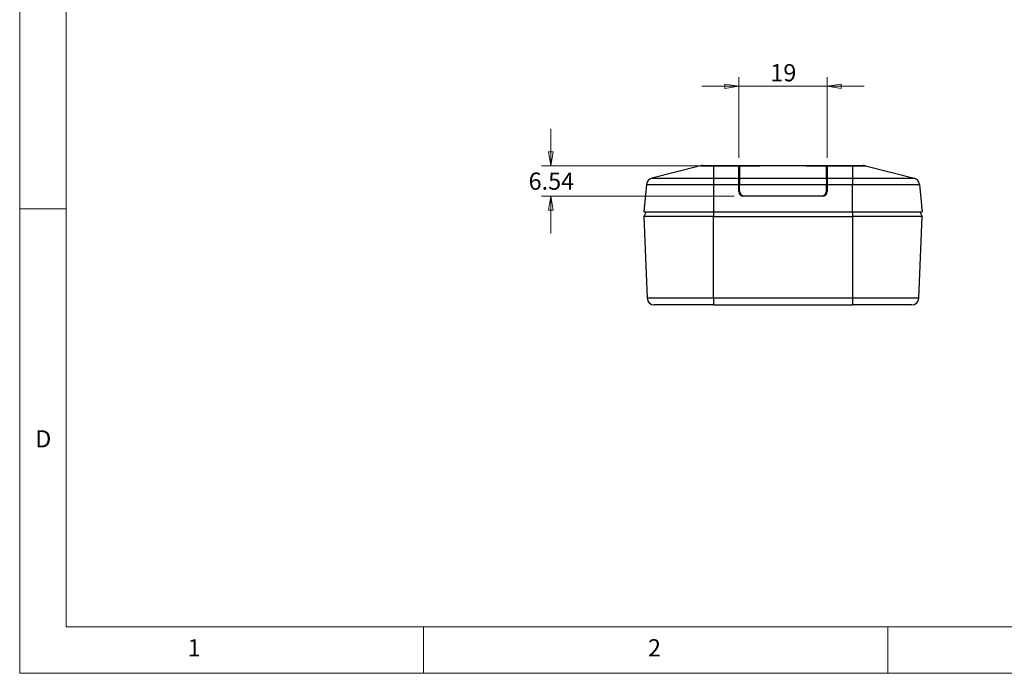
# Model space of a CAD drawing. Units: millimetres. Extents: x 5 to 292, y 5 to 205.
# Drawn here: x 5 to 111, y 5 to 75 of the extents above; entities that cross this region are included whole.
import ezdxf

# ---------------------------------------------------------------- set-up
doc = ezdxf.new("R2010")
doc.units = ezdxf.units.MM
doc.styles.add('SLDTEXTSTYLE0', font='TXT', dxfattribs={"width": 0.75})
doc.dimstyles.new('SLDDIMSTYLE3', dxfattribs={"dimtxt": 1.852083, "dimasz": 1.5, "dimexe": 0, "dimexo": 0.0625, "dimgap": 0.463021, "dimtad": 0, "dimtih": 1, "dimtoh": 1, "dimlfac": 2, "dimrnd": 1e-09, "dimzin": 12, "dimdsep": 46, "dimtxsty": 'SLDTEXTSTYLE0', "dimblk1": 'CLOSED', "dimblk2": 'CLOSED', "dimsah": 1, "dimcen": 0.09, "dimadec": 0, "dimazin": 3, "dimtfac": 1, "dimtmove": 0, "dimatfit": 0, "dimldrblk": 'CLOSED', "dimfxl": 0, "dimfrac": 2, "dimtolj": 1, "dimtzin": 12, "dimarcsym": 0})

# ---------------------------------------------------------------- blocks, each defined once
blk = doc.blocks.new('_Closed')
at = {"color": 0, "linetype": 'ByBlock', "lineweight": -2}
for p, q in [((-1, 0.166667), (0, 0)), ((-1, 0.166667), (-1, -0.166667)), ((0, 0), (-1, -0.166667)), ((0, 0), (-1, 0))]:
    blk.add_line(p, q, dxfattribs=at)
blk = doc.blocks.new('_D_4')
at = {"color": 7, "linetype": 'Continuous', "lineweight": 18}
for p, q in [((82.46, 60.5), (82.46, 69.19)), ((91.96, 60.5), (91.96, 69.19)), ((82.46, 68.19), (78.46, 68.19)), ((91.96, 68.19), (82.46, 68.19)), ((91.96, 68.19), (95.96, 68.19))]:
    blk.add_line(p, q, dxfattribs=at)
at = {"color": 7, "linetype": 'Continuous', "lineweight": 18, "xscale": 1.5, "yscale": 1.5}
blk.add_blockref('_Closed', (82.46, 68.19), dxfattribs=at)
at = {"color": 7, "linetype": 'Continuous', "lineweight": 18, "xscale": 1.5, "yscale": 1.5, "rotation": 180.0000000000005}
blk.add_blockref('_Closed', (91.96, 68.19), dxfattribs=at)
at = {"color": 7, "linetype": 'Continuous', "lineweight": 18, "insert": (85.84, 70.58), "char_height": 1.852, "attachment_point": 1, "style": 'SLDTEXTSTYLE0'}
blk.add_mtext('19', dxfattribs=at)
blk = doc.blocks.new('_D_5')
at = {"color": 7, "linetype": 'Continuous', "lineweight": 18}
for p, q in [((62.21, 59.63), (62.21, 63.63)), ((88.71, 59.63), (61.21, 59.63)), ((81.96, 56.36), (61.21, 56.36)), ((62.21, 56.36), (62.21, 52.36))]:
    blk.add_line(p, q, dxfattribs=at)
at = {"color": 7, "linetype": 'Continuous', "lineweight": 18, "xscale": 1.5, "yscale": 1.5}
for p, rotation in [((62.21, 59.63), 270.0000000000004), ((62.21, 56.36), 90.0000000000004)]:
    blk.add_blockref('_Closed', p, dxfattribs=dict(at, rotation=rotation))
at = {"color": 7, "linetype": 'Continuous', "lineweight": 18, "insert": (59.81, 58.91), "char_height": 1.852, "attachment_point": 1, "style": 'SLDTEXTSTYLE0'}
blk.add_mtext('6.54', dxfattribs=at)

msp = doc.modelspace()

# ---------------------------------------------------------------- linework, layer by layer
at = {"color": 7, "linetype": 'Continuous', "lineweight": 18}
for p, q in [((5, 205), (5, 5)), ((10, 200), (10, 10)), ((10, 55), (5, 55)), ((10, 10), (104.8, 10)), ((48.5, 5), (48.5, 10)), ((98.5, 10), (98.5, 5)), ((104.8, 10), (138.6727, 10)), ((5, 5), (292, 5))]:
    msp.add_line(p, q, dxfattribs=at)
at = {"color": 7, "linetype": 'Continuous', "lineweight": 25}
for p, q in [((78.3345, 59.6304), (73.065, 58.2907)), ((78.3345, 59.6304), (79.7058, 59.6304)), ((79.7058, 59.6612), (79.7058, 59.6304)), ((79.7058, 59.6612), (85.6444, 59.6612)), ((79.7058, 59.6304), (82.9558, 59.6304)), ((79.7058, 59.6304), (79.7058, 58.2907)), ((82.4558, 58.2907), (82.4558, 59.5032)), ((82.5058, 59.4842), (82.5058, 58.2907)), ((82.9558, 59.6304), (84.7058, 59.6304)), ((91.3558, 59.624), (83.0558, 59.624)), ((84.7058, 59.6304), (85.6444, 59.6612)), ((84.7058, 59.624), (84.7058, 59.6304)), ((85.6444, 59.6612), (88.7672, 59.6612)), ((88.7672, 59.6612), (89.7058, 59.6304)), ((88.7672, 59.6612), (94.7058, 59.6612)), ((89.7058, 59.6304), (91.4558, 59.6304)), ((89.7058, 59.6304), (89.7058, 59.624)), ((91.4558, 59.6304), (94.7058, 59.6304)), ((91.9058, 58.2907), (91.9058, 59.4842)), ((91.9558, 59.5032), (91.9558, 58.2907)), ((94.7058, 59.6612), (94.7058, 59.6304)), ((94.7058, 59.6304), (94.7058, 58.2907)), ((94.7058, 59.6304), (96.0771, 59.6304)), ((96.0771, 59.6304), (101.3466, 58.2907)), ((72.5035, 57.6384), (72.2058, 54.6612)), ((72.5035, 57.6384), (79.7058, 57.6384)), ((73.065, 58.2907), (79.7058, 58.2907)), ((79.7058, 58.2907), (82.4558, 58.2907)), ((79.7058, 58.2907), (79.7058, 57.6384)), ((79.7058, 57.6384), (79.7058, 54.6612)), ((79.7058, 57.6384), (82.4558, 57.6384)), ((82.4558, 57.6384), (82.4558, 58.2907)), ((82.4558, 56.8612), (82.4558, 57.6384)), ((82.5058, 58.2907), (91.9058, 58.2907)), ((82.5058, 58.2907), (82.5058, 57.6384)), ((82.5058, 56.9362), (82.5058, 57.6384)), ((82.5058, 57.6384), (91.9058, 57.6384)), ((91.9058, 58.2907), (91.9058, 57.6384)), ((91.9058, 56.9362), (91.9058, 57.6384)), ((91.9558, 58.2907), (94.7058, 58.2907)), ((91.9558, 58.2907), (91.9558, 57.6384)), ((91.9558, 57.6384), (91.9558, 56.8612)), ((91.9558, 57.6384), (94.7058, 57.6384)), ((94.7058, 58.2907), (94.7058, 57.6384)), ((94.7058, 58.2907), (101.3466, 58.2907)), ((94.7058, 54.6612), (94.7058, 57.6384)), ((94.7058, 57.6384), (101.9081, 57.6384)), ((101.9081, 57.6384), (102.2058, 54.6612)), ((91.4558, 56.3612), (82.9558, 56.3612)), ((83.0558, 56.3862), (91.3558, 56.3862)), ((83.6355, 56.3612), (83.6359, 56.3862)), ((85.1308, 56.3612), (85.1308, 56.3862)), ((89.2808, 56.3862), (89.2808, 56.3612)), ((90.7757, 56.3862), (90.7761, 56.3612)), ((72.2058, 54.6612), (79.7058, 54.6612)), ((72.4558, 54.6612), (72.2058, 54.1612)), ((72.2058, 54.1612), (72.5755, 45.3796)), ((79.7058, 54.1612), (72.2058, 54.1612)), ((79.7058, 54.6612), (94.7058, 54.6612)), ((79.7058, 54.6612), (79.7058, 54.1612)), ((79.7058, 45.3796), (79.7058, 54.1612)), ((79.7058, 54.1612), (94.7058, 54.1612)), ((94.7058, 54.6612), (102.2058, 54.6612)), ((94.7058, 54.6612), (94.7058, 54.1612)), ((94.7058, 54.1612), (94.7058, 45.3796)), ((102.2058, 54.1612), (94.7058, 54.1612)), ((101.836, 45.3796), (102.2058, 54.1612)), ((101.9558, 54.6612), (102.2058, 54.1612)), ((79.7058, 45.3796), (72.5755, 45.3796)), ((94.7058, 45.3796), (79.7058, 45.3796)), ((79.7058, 45.3796), (79.7058, 44.6612)), ((79.7058, 44.6612), (94.7058, 44.6612)), ((101.836, 45.3796), (94.7058, 45.3796)), ((94.7058, 45.3796), (94.7058, 44.6612))]:
    msp.add_line(p, q, dxfattribs=at)
at = {"color": 8, "linetype": 'Continuous', "lineweight": 25}
for p, q in [((82.9558, 59.6217), (82.9558, 59.6304)), ((91.4558, 59.6304), (91.4558, 59.6217)), ((82.5058, 57.1787), (82.4558, 57.1787)), ((82.4558, 56.9612), (82.5058, 56.9612)), ((83.3854, 56.3862), (83.385, 56.3612)), ((91.0266, 56.3612), (91.0262, 56.3862)), ((91.9558, 57.1787), (91.9058, 57.1787)), ((91.9058, 56.9612), (91.9558, 56.9612))]:
    msp.add_line(p, q, dxfattribs=at)
at = {"color": 7, "linetype": 'Continuous', "lineweight": 25}
for centre, radius, start, end in [((78.5809, 58.6612), 1, 90, 104.264512), ((95.8307, 58.6612), 1, 75.735488, 90), ((73.2498, 57.5638), 0.75, 104.264512, 174.289407), ((101.1618, 57.5638), 0.75, 5.710593, 75.735488), ((82.9558, 56.8612), 0.5, 180, 270), ((83.0558, 56.9362), 0.55, 180, 270), ((91.3558, 56.9362), 0.55, 270, 0), ((91.4558, 56.8612), 0.5, 270, 0), ((73.3249, 45.4112), 0.75, 182.41103, 270), ((101.0867, 45.4112), 0.75, 270, 357.58897)]:
    msp.add_arc(centre, radius, start, end, dxfattribs=at)
for centre, major_axis, ratio, start_param, end_param in [((82.9558, 59.5032), (0.5, 0), 0.25423729, 1.57079633, 3.14159265), ((83.0558, 59.4842), (0.55, 0), 0.25423729, 1.57079633, 3.14159265), ((91.3558, 59.4842), (0.55, 0), 0.25423729, 0, 1.57079633), ((91.4558, 59.5032), (0.5, 0), 0.25423729, 0, 1.57079633), ((82.9558, 58.0587), (0.5, 0), 0.25423729, 2.69056584, 3.14159265), ((91.4558, 58.0587), (0.5, 0), 0.25423729, 0, 0.45102681), ((84.8808, 56.3425), (0, 1.0318), 0.96916853, 1.52841252, 1.57079633), ((89.5308, 56.3425), (0, -1.0318), 0.96916853, 1.57079633, 1.61318014)]:
    msp.add_ellipse(centre, major_axis=major_axis, ratio=ratio, start_param=start_param, end_param=end_param, dxfattribs=at)
for points, knots in [([(78.5809, 59.6612), (78.596, 59.6612), (78.6193, 59.6612), (78.7594, 59.6612), (78.9047, 59.6612), (79.0837, 59.6612), (79.3459, 59.6612), (79.5643, 59.6612), (79.7058, 59.6612)], [0, 0, 0, 0, 0.23944305, 0.3696451, 0.49999977, 0.630202, 0.76055711, 1, 1, 1, 1]), ([(94.7058, 59.6612), (94.8472, 59.6612), (95.0656, 59.6612), (95.3278, 59.6612), (95.5067, 59.6612), (95.6521, 59.6612), (95.7922, 59.6612), (95.8156, 59.6612), (95.8307, 59.6612)], [0, 0, 0, 0, 0.23944289, 0.36964541, 0.50000008, 0.6302023, 0.76055695, 1, 1, 1, 1]), ([(79.7058, 44.6612), (78.0135, 44.6612), (76.3904, 44.6612), (73.9972, 44.6612), (73.3249, 44.6612), (73.3249, 44.6612)], [0, 0, 0, 0, 0.5, 0.5, 1, 1, 1, 1]), ([(101.0867, 44.6612), (101.0867, 44.6612), (100.4144, 44.6612), (98.0212, 44.6612), (96.3981, 44.6612), (94.7058, 44.6612)], [0, 0, 0, 0, 0.5, 0.5, 1, 1, 1, 1])]:
    msp.add_open_spline(points, degree=3, knots=knots, dxfattribs=at)

# ---------------------------------------------------------------- texts
at = {"color": 7, "linetype": 'Continuous', "lineweight": 0, "char_height": 1.8521, "attachment_point": 1, "style": 'SLDTEXTSTYLE0'}
for s, insert in [('D', (6.6667, 31.168)), ('1', (23.0833, 8.668)), ('2', (72.6667, 8.668))]:
    msp.add_mtext(s, dxfattribs=dict(at, insert=insert))

# ---------------------------------------------------------------- dimensions: what is measured, and where the dimension line sits
at = {"color": 7, "linetype": 'Continuous', "lineweight": 18}
dim = msp.add_linear_dim(base=(82.4558, 69.6624), p1=(91.9558, 59.5032), p2=(82.4558, 59.5032), dimstyle='SLDDIMSTYLE3', dxfattribs=at)
dim.commit()
dim.dimension.update_dxf_attribs({"geometry": '_D_4', "text_midpoint": (87.2058, 69.6624), "dimtype": 160})
dim = msp.add_linear_dim(base=(62.2057, 56.3612), p1=(89.7058, 59.6304), p2=(82.9558, 56.3612), angle=90, dimstyle='SLDDIMSTYLE3', dxfattribs=at)
dim.commit()
dim.dimension.update_dxf_attribs({"geometry": '_D_5', "text_midpoint": (62.2057, 57.9958), "dimtype": 160})

doc.saveas('drawing.dxf')
